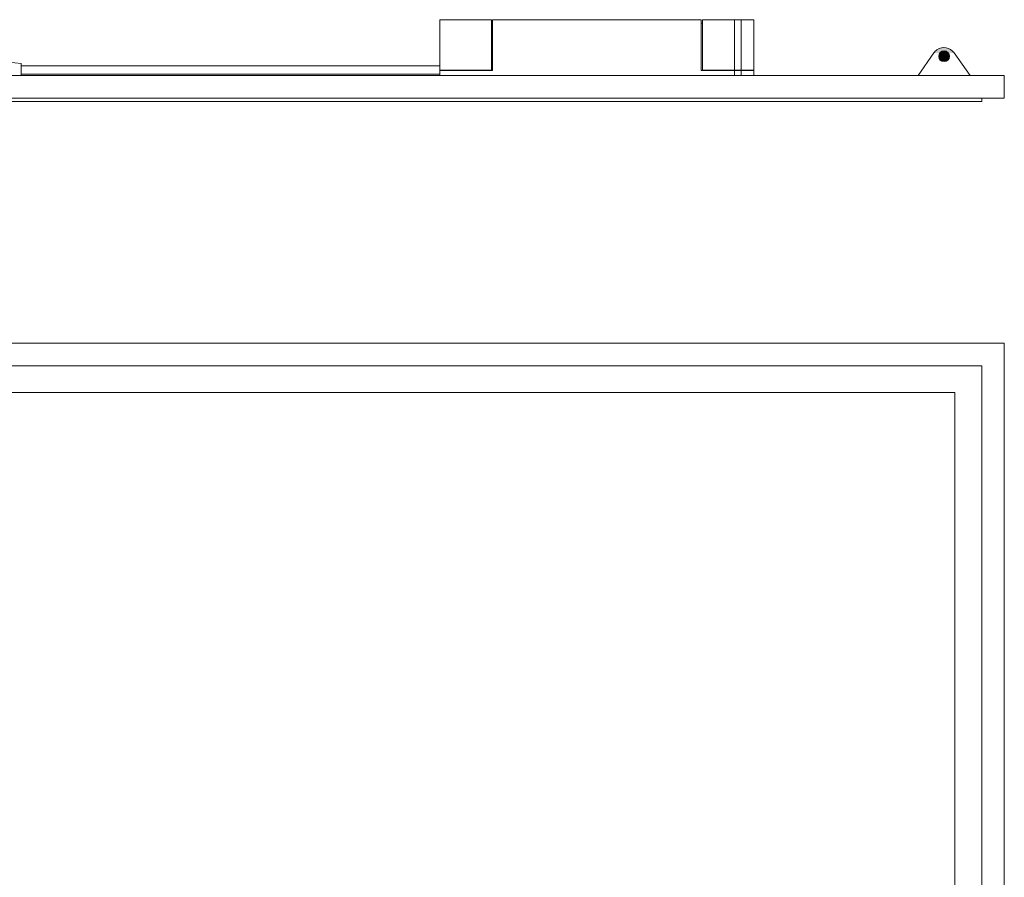
# Model space of a CAD drawing. Units: inches. Extents: x 194.9 to 221.5, y 134.5 to 167.3.
# Drawn here: x 204 to 221.5, y 150.9 to 166.2 of the extents above; entities that cross this region are included whole.
import ezdxf

# ---------------------------------------------------------------- set-up
doc = ezdxf.new("R2010")
doc.units = ezdxf.units.IN
doc.header["$MEASUREMENT"] = 0

# ---------------------------------------------------------------- blocks, each defined once
blk = doc.blocks.new('block 8')
at = {"color": 250, "lineweight": 9, "true_color": 0x1c1c1b}
blk.add_lwpolyline([(220.637, 159.57), (220.637, 138.493)], dxfattribs=at)
blk = doc.blocks.new('block 9')
at = {"color": 250, "lineweight": 9, "true_color": 0x1c1c1b}
blk.add_lwpolyline([(199.56, 159.57), (220.637, 159.57)], dxfattribs=at)
blk = doc.blocks.new('block 10')
at = {"color": 250, "lineweight": 9, "true_color": 0x1c1c1b}
blk.add_lwpolyline([(221.116, 138.014), (221.116, 160.049)], dxfattribs=at)
blk = doc.blocks.new('block 11')
at = {"color": 250, "lineweight": 9, "true_color": 0x1c1c1b}
blk.add_lwpolyline([(221.519, 160.451), (221.519, 137.612)], dxfattribs=at)
blk = doc.blocks.new('block 12')
at = {"color": 250, "lineweight": 9, "true_color": 0x1c1c1b}
blk.add_lwpolyline([(221.116, 160.049), (199.081, 160.049)], dxfattribs=at)
blk = doc.blocks.new('block 13')
at = {"color": 250, "lineweight": 9, "true_color": 0x1c1c1b}
blk.add_lwpolyline([(198.679, 160.451), (221.519, 160.451)], dxfattribs=at)
blk = doc.blocks.new('block 82')
at = {"color": 250, "lineweight": 9, "true_color": 0x1c1c1b}
blk.add_lwpolyline([(204.006, 165.434), (204.006, 165.218)], dxfattribs=at)
blk = doc.blocks.new('block 88')
at = {"color": 250, "lineweight": 9, "true_color": 0x1c1c1b}
blk.add_lwpolyline([(221.116, 164.759), (199.081, 164.759)], dxfattribs=at)
blk = doc.blocks.new('block 94')
at = {"color": 250, "lineweight": 9, "true_color": 0x1c1c1b}
blk.add_lwpolyline([(204.006, 165.434), (203.546, 165.483)], dxfattribs=at)
blk = doc.blocks.new('block 99')
at = {"color": 250, "lineweight": 9, "true_color": 0x1c1c1b}
blk.add_lwpolyline([(198.679, 164.816), (221.519, 164.816)], dxfattribs=at)
blk = doc.blocks.new('block 100')
at = {"color": 250, "lineweight": 9, "true_color": 0x1c1c1b}
blk.add_lwpolyline([(198.679, 165.218), (221.519, 165.218)], dxfattribs=at)
blk = doc.blocks.new('block 101')
at = {"color": 250, "lineweight": 9, "true_color": 0x1c1c1b}
blk.add_lwpolyline([(211.464, 165.245), (204.006, 165.245)], dxfattribs=at)
blk = doc.blocks.new('block 108')
at = {"color": 250, "lineweight": 9, "true_color": 0x1c1c1b}
blk.add_lwpolyline([(211.464, 165.31), (212.403, 165.31)], dxfattribs=at)
blk = doc.blocks.new('block 109')
at = {"color": 250, "lineweight": 9, "true_color": 0x1c1c1b}
blk.add_lwpolyline([(216.12, 165.31), (217.059, 165.31)], dxfattribs=at)
blk = doc.blocks.new('block 110')
at = {"color": 250, "lineweight": 9, "true_color": 0x1c1c1b}
blk.add_lwpolyline([(211.464, 165.314), (212.384, 165.314)], dxfattribs=at)
blk = doc.blocks.new('block 111')
at = {"color": 250, "lineweight": 9, "true_color": 0x1c1c1b}
blk.add_lwpolyline([(216.14, 165.314), (217.059, 165.314)], dxfattribs=at)
blk = doc.blocks.new('block 120')
at = {"color": 250, "lineweight": 9, "true_color": 0x1c1c1b}
blk.add_lwpolyline([(211.464, 165.391), (204.006, 165.391)], dxfattribs=at)
blk = doc.blocks.new('block 135')
at = {"color": 250, "lineweight": 9, "true_color": 0x1c1c1b}
blk.add_lwpolyline([(212.384, 166.153), (212.403, 166.153)], dxfattribs=at)
blk = doc.blocks.new('block 136')
at = {"color": 250, "lineweight": 9, "true_color": 0x1c1c1b}
blk.add_lwpolyline([(216.12, 166.153), (216.14, 166.153)], dxfattribs=at)
blk = doc.blocks.new('block 137')
at = {"color": 250, "lineweight": 9, "true_color": 0x1c1c1b}
blk.add_lwpolyline([(211.464, 166.215), (212.384, 166.215)], dxfattribs=at)
blk = doc.blocks.new('block 138')
at = {"color": 250, "lineweight": 9, "true_color": 0x1c1c1b}
blk.add_lwpolyline([(212.403, 166.215), (216.12, 166.215)], dxfattribs=at)
blk = doc.blocks.new('block 139')
at = {"color": 250, "lineweight": 9, "true_color": 0x1c1c1b}
blk.add_lwpolyline([(216.14, 166.215), (217.059, 166.215)], dxfattribs=at)
blk = doc.blocks.new('block 140')
at = {"color": 250, "lineweight": 9, "true_color": 0x1c1c1b}
blk.add_lwpolyline([(211.464, 165.218), (211.464, 165.31)], dxfattribs=at)
blk = doc.blocks.new('block 141')
at = {"color": 250, "lineweight": 9, "true_color": 0x1c1c1b}
blk.add_lwpolyline([(211.464, 165.314), (211.464, 166.215)], dxfattribs=at)
blk = doc.blocks.new('block 142')
at = {"color": 250, "lineweight": 9, "true_color": 0x1c1c1b}
blk.add_lwpolyline([(211.713, 165.31), (211.713, 165.314)], dxfattribs=at)
blk = doc.blocks.new('block 150')
at = {"color": 250, "lineweight": 9, "true_color": 0x1c1c1b}
blk.add_lwpolyline([(211.905, 165.31), (211.905, 165.314)], dxfattribs=at)
blk = doc.blocks.new('block 151')
at = {"color": 250, "lineweight": 9, "true_color": 0x1c1c1b}
blk.add_lwpolyline([(211.962, 165.31), (211.962, 165.314)], dxfattribs=at)
blk = doc.blocks.new('block 152')
at = {"color": 250, "lineweight": 9, "true_color": 0x1c1c1b}
blk.add_lwpolyline([(212.384, 165.314), (212.384, 166.215)], dxfattribs=at)
blk = doc.blocks.new('block 153')
at = {"color": 250, "lineweight": 9, "true_color": 0x1c1c1b}
blk.add_lwpolyline([(212.403, 166.215), (212.403, 165.31)], dxfattribs=at)
blk = doc.blocks.new('block 157')
at = {"color": 250, "lineweight": 9, "true_color": 0x1c1c1b}
blk.add_lwpolyline([(216.12, 166.215), (216.12, 165.31)], dxfattribs=at)
blk = doc.blocks.new('block 158')
at = {"color": 250, "lineweight": 9, "true_color": 0x1c1c1b}
blk.add_lwpolyline([(216.14, 165.314), (216.14, 166.215)], dxfattribs=at)
blk = doc.blocks.new('block 159')
at = {"color": 250, "lineweight": 9, "true_color": 0x1c1c1b}
blk.add_lwpolyline([(216.561, 165.31), (216.561, 165.314)], dxfattribs=at)
blk = doc.blocks.new('block 160')
at = {"color": 250, "lineweight": 9, "true_color": 0x1c1c1b}
blk.add_lwpolyline([(216.618, 165.31), (216.618, 165.314)], dxfattribs=at)
blk = doc.blocks.new('block 161')
at = {"color": 250, "lineweight": 9, "true_color": 0x1c1c1b}
blk.add_lwpolyline([(216.714, 165.218), (216.714, 165.31)], dxfattribs=at)
blk = doc.blocks.new('block 162')
at = {"color": 250, "lineweight": 9, "true_color": 0x1c1c1b}
blk.add_lwpolyline([(216.714, 165.314), (216.714, 166.215)], dxfattribs=at)
blk = doc.blocks.new('block 163')
at = {"color": 250, "lineweight": 9, "true_color": 0x1c1c1b}
blk.add_lwpolyline([(216.81, 165.31), (216.81, 165.314)], dxfattribs=at)
blk = doc.blocks.new('block 164')
at = {"color": 250, "lineweight": 9, "true_color": 0x1c1c1b}
blk.add_lwpolyline([(216.829, 165.314), (216.829, 166.215)], dxfattribs=at)
blk = doc.blocks.new('block 165')
at = {"color": 250, "lineweight": 9, "true_color": 0x1c1c1b}
blk.add_lwpolyline([(216.829, 165.31), (216.829, 165.218)], dxfattribs=at)
blk = doc.blocks.new('block 166')
at = {"color": 250, "lineweight": 9, "true_color": 0x1c1c1b}
blk.add_lwpolyline([(217.059, 165.218), (217.059, 165.31)], dxfattribs=at)
blk = doc.blocks.new('block 167')
at = {"color": 250, "lineweight": 9, "true_color": 0x1c1c1b}
blk.add_lwpolyline([(217.059, 165.314), (217.059, 166.215)], dxfattribs=at)
blk = doc.blocks.new('block 168')
at = {"color": 250, "lineweight": 9, "true_color": 0x1c1c1b}
blk.add_lwpolyline([(220.265, 165.622), (219.982, 165.218)], dxfattribs=at)
blk = doc.blocks.new('block 169')
at = {"color": 250, "lineweight": 9, "true_color": 0x1c1c1b}
blk.add_lwpolyline([(220.91, 165.218), (220.626, 165.622)], dxfattribs=at)
blk = doc.blocks.new('block 170')
at = {"color": 250, "lineweight": 9, "true_color": 0x1c1c1b}
blk.add_lwpolyline([(221.116, 164.759), (221.116, 164.816)], dxfattribs=at)
blk = doc.blocks.new('block 171')
at = {"color": 250, "lineweight": 9, "true_color": 0x1c1c1b}
blk.add_lwpolyline([(221.519, 164.816), (221.519, 165.218)], dxfattribs=at)
blk = doc.blocks.new('block 174')
at = {"true_color": 0x1c1c1b}
h = blk.add_hatch(color=250, dxfattribs=at)
h.dxf.hatch_style = 2
edge = h.paths.add_edge_path()
edge.add_spline(control_points=[(220.626, 165.622), (220.557, 165.722), (220.419, 165.747), (220.319, 165.677), (220.298, 165.662), (220.28, 165.644), (220.265, 165.622)], knot_values=[0, 0, 0, 0, 0.352778, 0.352778, 0.352778, 0.705556, 0.705556, 0.705556, 0.705556], degree=3, periodic=0)
edge.add_line((220.265, 165.622), (220.626, 165.622))
at = {"color": 250, "lineweight": 9, "true_color": 0x1c1c1b}
blk.add_open_spline([(220.626, 165.622), (220.557, 165.722), (220.419, 165.747), (220.319, 165.677), (220.298, 165.662), (220.28, 165.644), (220.265, 165.622)], degree=3, knots=[0, 0, 0, 0, 1, 1, 1, 2, 2, 2, 2], dxfattribs=at)
blk = doc.blocks.new('block 180')
at = {"true_color": 0x1c1c1b}
h = blk.add_hatch(color=250, dxfattribs=at)
h.dxf.hatch_style = 2
edge = h.paths.add_edge_path()
edge.add_spline(control_points=[(220.542, 165.563), (220.542, 165.616), (220.499, 165.659), (220.446, 165.659), (220.393, 165.659), (220.35, 165.616), (220.35, 165.563), (220.35, 165.51), (220.393, 165.467), (220.446, 165.467), (220.499, 165.467), (220.542, 165.51), (220.542, 165.563), (220.542, 165.563), (220.542, 165.563), (220.542, 165.563)], knot_values=[0, 0, 0, 0, 1, 1, 1, 2, 2, 2, 3, 3, 3, 4, 4, 4, 5, 5, 5, 5], degree=3, periodic=1)
at = {"color": 250, "lineweight": 9, "true_color": 0x1c1c1b}
blk.add_open_spline([(220.542, 165.563), (220.542, 165.616), (220.499, 165.659), (220.446, 165.659), (220.393, 165.659), (220.35, 165.616), (220.35, 165.563), (220.35, 165.51), (220.393, 165.467), (220.446, 165.467), (220.499, 165.467), (220.542, 165.51), (220.542, 165.563), (220.542, 165.563), (220.542, 165.563), (220.542, 165.563)], degree=3, knots=[0, 0, 0, 0, 1, 1, 1, 2, 2, 2, 3, 3, 3, 4, 4, 4, 5, 5, 5, 5], dxfattribs=at)

msp = doc.modelspace()

# ---------------------------------------------------------------- block references
for name in ['block 137', 'block 141', 'block 152', 'block 135', 'block 138', 'block 153', 'block 157', 'block 136', 'block 139', 'block 158', 'block 162', 'block 164', 'block 167', 'block 168', 'block 174', 'block 180', 'block 169', 'block 94', 'block 82', 'block 120', 'block 101', 'block 110', 'block 108', 'block 140', 'block 142', 'block 150', 'block 151', 'block 109', 'block 111', 'block 159', 'block 160', 'block 161', 'block 163', 'block 165', 'block 166', 'block 100', 'block 171', 'block 99', 'block 88', 'block 170', 'block 13', 'block 11', 'block 12', 'block 10', 'block 9', 'block 8']:
    msp.add_blockref(name, (0, 0))

doc.saveas('drawing.dxf')
